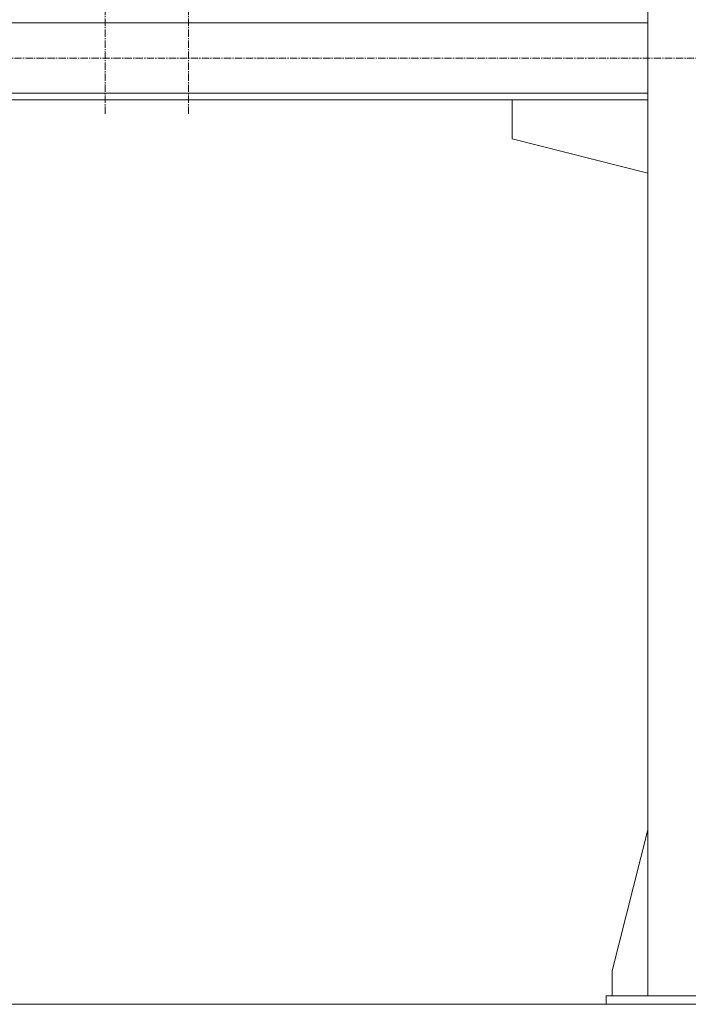
# Model space of a CAD drawing. Units: millimetres. Extents: x 0 to 39614, y -10 to 27300.
# Drawn here: x 26774 to 27576, y 14911 to 16092 of the extents above; entities that cross this region are included whole.
import ezdxf

# ---------------------------------------------------------------- set-up
doc = ezdxf.new("R2010")
doc.units = ezdxf.units.MM
doc.linetypes.add('K5LT_AXLED', pattern=[13.225, 8.725, -1.5, 1.5, -1.5])
doc.linetypes.add('K5LT_THIN', pattern=[0])
doc.layers.add('OSI', color=2, linetype='Continuous', true_color=0xffff00)
doc.layers.add('R', color=1, linetype='Continuous', true_color=0xff0000)

msp = doc.modelspace()

# ---------------------------------------------------------------- linework, layer by layer
at = {"layer": 'OSI', "color": 30, "linetype": 'K5LT_AXLED', "lineweight": 13, "true_color": 0xff8000}
for p, q in [((26876, 16120.2), (26876, 15978.2)), ((26976, 16120.2), (26976, 15978.2)), ((35940.8, 16046.3), (24847.8, 16046.3))]:
    msp.add_line(p, q, dxfattribs=at)
at = {"layer": 'R', "color": 7, "linetype": 'K5LT_THIN', "lineweight": 13}
for p, q in [((27527.1, 17646.3), (27527.1, 14921.3)), ((24876, 16088.3), (27527.1, 16088.3)), ((24876, 16004.3), (27527.1, 16004.3)), ((24876, 15996.3), (27527.1, 15996.3)), ((27527.1, 15996.3), (27364.3, 15996.3)), ((27364.3, 15996.3), (27364.3, 15949.3)), ((27364.3, 15949.3), (27527.1, 15908.1)), ((27527.1, 15120.5), (27484.3, 14951.3)), ((27484.3, 14951.3), (27484.3, 14921.3)), ((27477.1, 14921.3), (27677.1, 14921.3)), ((27477.1, 14911.3), (27477.1, 14921.3)), ((24926, 14911.3), (35836, 14911.3)), ((27477.1, 14911.3), (27677.1, 14911.3))]:
    msp.add_line(p, q, dxfattribs=at)

doc.saveas('drawing.dxf')
